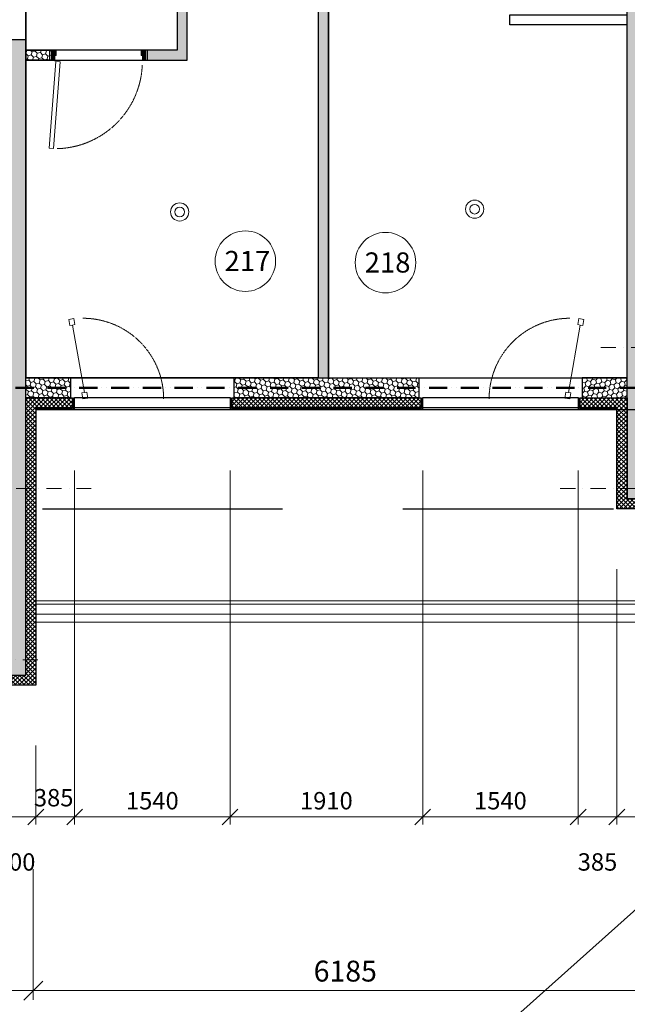
# Model space of a CAD drawing. Units: millimetres. Extents: x -605799 to 175604059, y -124063883 to 99794485.
# Drawn here: x -394263 to -388240, y 152756 to 162523 of the extents above; entities that cross this region are included whole.
import ezdxf

# ---------------------------------------------------------------- set-up
doc = ezdxf.new("R2010")
doc.units = ezdxf.units.MM
doc.header["$LTSCALE"] = 0.5
for name, pattern in [('ACAD_ISO12W100', [21, 12, -3, 0, -3, 0, -3]), ('DASHDOT', [1, 0.5, -0.25, 0, -0.25]), ('DASHED', [19.05, 12.7, -6.35]), ('HIDDEN', [9.525, 6.35, -3.175]), ('HIDDEN2', [4.7625, 3.175, -1.5875])]:
    doc.linetypes.add(name, pattern=pattern)
doc.layers.get('0').update_dxf_attribs({"lineweight": 18})
doc.layers.get('Defpoints').update_dxf_attribs({"color": 140, "lineweight": 18})
for name, color, linetype, plot in [('___crossarea', 120, 'Continuous', False), ('___perimeterarea_inside', 131, 'Continuous', False), ('___roomsarea', 130, 'Continuous', False)]:
    doc.layers.add(name, color=color, linetype=linetype, plot=plot)
for name, color, linetype, lineweight, true_color in [('__AXIS', 7, 'DASHDOT', 15, 0xe600e6), ('__AXIS_Dim_Cut_wblock', 7, 'DASHDOT', 15, 0xe600e6), ('DIM_general', 7, 'Continuous', 15, 0xf500f5), ('DIM_hole', 7, 'Continuous', 13, 0xeb00eb)]:
    doc.layers.add(name, color=color, linetype=linetype, lineweight=lineweight, true_color=true_color)
for name, color, linetype, lineweight in [('_Parking_place_TXT', 5, 'Continuous', 13), ('AKEN-PLAANIL', 51, 'Continuous', 15), ('Door_inner', 2, 'Continuous', 13), ('F_GLASS_colored', 200, 'Continuous', 13), ('Insulation_H', 43, 'Continuous', 9), ('kanalizacia 50', 3, 'Continuous', 30), ('Light_block_H', 32, 'Continuous', 9), ('Light_partition_H', 32, 'Continuous', 9), ('otaxis nomeracia', 3, 'Continuous', 20), ('R_metal', 181, 'Continuous', 13)]:
    doc.layers.add(name, color=color, linetype=linetype, lineweight=lineweight)
for name, color, linetype in [('Concrete', 151, 'Continuous'), ('Concrete_H', 252, 'Continuous'), ('Gypsum', 10, 'Continuous'), ('Hole', 7, 'Continuous'), ('Insulation', 40, 'Continuous'), ('Light__partition', 30, 'Continuous'), ('Light_block', 32, 'Continuous'), ('line_upper', 7, 'HIDDEN2'), ('TR_terace', 7, 'Continuous')]:
    doc.layers.add(name, color=color, linetype=linetype)
doc.layers.add('Wall-Fire-2hr-art', color=7, linetype='DASHED', true_color=0x0059b3)
doc.styles.add('S', font='simplex.shx', dxfattribs={"width": 0.8})
doc.dimstyles.new('50-V', dxfattribs={"dimscale": 75, "dimtxt": 2.3, "dimasz": 2.1, "dimexe": 1, "dimexo": 8, "dimgap": 1, "dimtad": 1, "dimdec": 6, "dimzin": 12, "dimdsep": 46, "dimtxsty": 'S', "dimblk": 'OBLIQUE', "dimcen": 3, "dimclrd": 256, "dimclre": 256, "dimclrt": 256, "dimadec": 0, "dimazin": 0, "dimtfac": 1, "dimtdec": 6, "dimtmove": 2, "dimatfit": 3, "dimldrblk": 'OBLIQUE', "dimfxl": 1, "dimtolj": 1, "dimtzin": 12, "dimlwd": 5, "dimlwe": 5, "dimarcsym": 0})
doc.dimstyles.new('TELG150', dxfattribs={"dimscale": 90, "dimtxt": 3, "dimasz": 2.1, "dimexe": 1, "dimexo": 3, "dimgap": 1, "dimtad": 1, "dimdec": 0, "dimzin": 12, "dimdsep": 46, "dimtxsty": 'S', "dimblk": 'OBLIQUE', "dimcen": 3, "dimclrd": 256, "dimclre": 256, "dimclrt": 256, "dimazin": 0, "dimtfac": 1, "dimtdec": 0, "dimtmove": 2, "dimatfit": 3, "dimldrblk": 'OBLIQUE', "dimfxl": 1, "dimtolj": 1, "dimtzin": 12, "dimlwd": 5, "dimlwe": 5, "dimarcsym": 0})
pattern_1 = [(45, (1200, -16550), (17.67767, 53.033009), [25, -25, 0, -25, 0, -25])]

# ---------------------------------------------------------------- blocks, each defined once
blk = doc.blocks.new('*U6222')
at = {"color": 1, "lineweight": 0, "true_color": 0xff0000}
for centre, radius in [((33755.6, -8155.9), 90), ((36679.6, -8128.5), 90), ((36679.6, -8128.5), 48), ((33755.6, -8155.9), 48)]:
    blk.add_circle(centre, radius, dxfattribs=at)
blk = doc.blocks.new('RU-1')
at = {"color": 0, "linetype": 'ByBlock', "lineweight": 13, "ltscale": 10}
blk.add_lwpolyline([(-987.8, 88.9), (-996.5, 39.7), (-937.4, 29.3), (-933.1, 53.9), (-263.4, -64.2), (-267.8, -88.8), (-208.7, -99.2), (-200, -50), (-259.1, -39.6), (-263.4, -64.2), (-933.1, 53.9), (-928.8, 78.5), (-987.8, 88.9), (-996.5, 39.7)], dxfattribs=at)
at = {"color": 7, "linetype": 'HIDDEN', "lineweight": 9}
blk.add_arc((-200, -50), 800, 180, 270, dxfattribs=at)
blk = doc.blocks.new('SU-09')
at = {"true_color": 0x7d7d7d}
h = blk.add_hatch(color=8, dxfattribs=at)
h.dxf.hatch_style = 1
h.paths.add_polyline_path([(63.6, 100), (16.2, 100), (16.2, 0), (50.7, 0), (50.7, 45.3), (63.6, 45.3)])
h = blk.add_hatch(color=8, dxfattribs=at)
h.dxf.hatch_style = 1
h.paths.add_polyline_path([(919.3, 45.3), (906.4, 45.3), (906.4, 100), (953.8, 100), (953.8, 0), (919.3, 0)])
at = {"color": 0, "linetype": 'ByBlock', "lineweight": 13}
blk.add_lwpolyline([(50.7, 0), (50.7, 45.3), (63.6, 45.3), (63.6, 100), (16.2, 100), (16.2, 0), (51.7, 0), (51.7, -10.8)], dxfattribs=at)
blk.add_lwpolyline([(919.3, 45.3), (906.4, 45.3), (906.4, 100), (953.8, 100), (953.8, 0), (919.3, 0)], close=True, dxfattribs=at)
at = {"color": 0, "linetype": 'ByBlock', "lineweight": 13, "ltscale": 10}
blk.add_lwpolyline([(-5.8, -874.4), (62.4, -12.7), (105.4, -16.1), (37.2, -877.8)], close=True, dxfattribs=at)
at = {"color": 7, "linetype": 'HIDDEN', "lineweight": 9}
blk.add_arc((51.7, -10.8), 867.4, 271.55887, 357.38994, dxfattribs=at)
at = {"layer": 'Defpoints', "color": 8, "linetype": 'Continuous', "lineweight": -2}
for points in [[(16.2, 100), (0, 100), (0, 0), (16.2, 0)], [(953.8, 100), (970, 100), (970, 0), (953.8, 0)]]:
    blk.add_lwpolyline(points, close=True, dxfattribs=at)
blk = doc.blocks.new('_OBLIQUE')
at = {"color": 0, "linetype": 'ByBlock'}
blk.add_line((-0.5, -0.5), (0.5, 0.5), dxfattribs=at)
blk = doc.blocks.new('*D398')
at = {"layer": 'Defpoints', "color": 0, "transparency": 16777216}
for p in [(38490, -11100), (32305, -12875), (38490, -15879.9)]:
    blk.add_point(p, dxfattribs=at)
at = {"layer": 'DIM_general', "lineweight": -2, "transparency": 16777216}
for p, q in [((38490, -12900), (38490, -15969.9)), ((32305, -14675), (32305, -15969.9)), ((32305, -15879.9), (38490, -15879.9))]:
    blk.add_line(p, q, dxfattribs=at)
at = {"layer": 'DIM_general', "lineweight": -2, "transparency": 16777216, "xscale": 189, "yscale": 189, "zscale": 189, "rotation": 180}
blk.add_blockref('_OBLIQUE', (32305, -15879.9), dxfattribs=at)
at = {"layer": 'DIM_general', "lineweight": -2, "transparency": 16777216, "xscale": 189, "yscale": 189, "zscale": 189}
blk.add_blockref('_OBLIQUE', (38490, -15879.9), dxfattribs=at)
at = {"layer": 'DIM_general', "transparency": 16777216, "insert": (35397.5, -15686.4), "char_height": 207, "attachment_point": 5, "style": 'S'}
blk.add_mtext('\\A1;6185', dxfattribs=at)
blk = doc.blocks.new('*D401')
at = {"layer": 'Defpoints', "color": 0, "transparency": 16777216}
for p in [(29005, -12875), (32305, -12875), (32305, -15879.9)]:
    blk.add_point(p, dxfattribs=at)
at = {"layer": 'DIM_general', "lineweight": -2, "transparency": 16777216}
for p, q in [((29005, -14675), (29005, -15969.9)), ((32305, -14675), (32305, -15969.9)), ((29005, -15879.9), (32305, -15879.9))]:
    blk.add_line(p, q, dxfattribs=at)
at = {"layer": 'DIM_general', "lineweight": -2, "transparency": 16777216, "xscale": 189, "yscale": 189, "zscale": 189, "rotation": 180}
blk.add_blockref('_OBLIQUE', (29005, -15879.9), dxfattribs=at)
at = {"layer": 'DIM_general', "lineweight": -2, "transparency": 16777216, "xscale": 189, "yscale": 189, "zscale": 189}
blk.add_blockref('_OBLIQUE', (32305, -15879.9), dxfattribs=at)
at = {"layer": 'DIM_general', "transparency": 16777216, "insert": (30655, -15686.4), "char_height": 207, "attachment_point": 5, "style": 'S'}
blk.add_mtext('\\A1;3300', dxfattribs=at)
blk = doc.blocks.new('*D466')
at = {"layer": 'Defpoints', "color": 0, "transparency": 16777216}
for p in [(32715, -10120), (32330, -12850), (32330, -14157.3)]:
    blk.add_point(p, dxfattribs=at)
at = {"layer": 'DIM_hole', "lineweight": -2, "transparency": 16777216}
for p, q in [((32715, -10720), (32715, -14232.3)), ((32330, -13450), (32330, -14232.3)), ((32715, -14157.3), (32330, -14157.3))]:
    blk.add_line(p, q, dxfattribs=at)
at = {"layer": 'DIM_hole', "lineweight": -2, "transparency": 16777216, "xscale": 157.5, "yscale": 157.5, "zscale": 157.5, "rotation": 180}
blk.add_blockref('_OBLIQUE', (32330, -14157.3), dxfattribs=at)
at = {"layer": 'DIM_hole', "lineweight": -2, "transparency": 16777216, "xscale": 157.5, "yscale": 157.5, "zscale": 157.5}
blk.add_blockref('_OBLIQUE', (32715, -14157.3), dxfattribs=at)
at = {"layer": 'DIM_hole', "transparency": 16777216, "insert": (32506.8, -13966.3), "char_height": 172.5, "attachment_point": 5, "style": 'S'}
blk.add_mtext('\\A1;385', dxfattribs=at)
blk = doc.blocks.new('*D467')
at = {"layer": 'Defpoints', "color": 0, "transparency": 16777216}
for p in [(31930, -12850), (32330, -12850), (32330, -14157.3)]:
    blk.add_point(p, dxfattribs=at)
at = {"layer": 'DIM_hole', "lineweight": -2, "transparency": 16777216}
for p, q in [((31930, -13450), (31930, -14232.3)), ((32330, -13450), (32330, -14232.3)), ((31930, -14157.3), (32330, -14157.3))]:
    blk.add_line(p, q, dxfattribs=at)
at = {"layer": 'DIM_hole', "lineweight": -2, "transparency": 16777216, "xscale": 157.5, "yscale": 157.5, "zscale": 157.5, "rotation": 180}
blk.add_blockref('_OBLIQUE', (31930, -14157.3), dxfattribs=at)
at = {"layer": 'DIM_hole', "lineweight": -2, "transparency": 16777216, "xscale": 157.5, "yscale": 157.5, "zscale": 157.5}
blk.add_blockref('_OBLIQUE', (32330, -14157.3), dxfattribs=at)
at = {"layer": 'DIM_hole', "transparency": 16777216, "insert": (32130, -14603.6), "char_height": 172.5, "attachment_point": 5, "style": 'S'}
blk.add_mtext('\\A1;400', dxfattribs=at)
blk = doc.blocks.new('*D468')
at = {"layer": 'Defpoints', "color": 0, "transparency": 16777216}
for p in [(32715, -10120), (34255, -10120), (32715, -14157.3)]:
    blk.add_point(p, dxfattribs=at)
at = {"layer": 'DIM_hole', "lineweight": -2, "transparency": 16777216}
for p, q in [((32715, -10720), (32715, -14232.3)), ((34255, -10720), (34255, -14232.3)), ((34255, -14157.3), (32715, -14157.3))]:
    blk.add_line(p, q, dxfattribs=at)
at = {"layer": 'DIM_hole', "lineweight": -2, "transparency": 16777216, "xscale": 157.5, "yscale": 157.5, "zscale": 157.5, "rotation": 180}
blk.add_blockref('_OBLIQUE', (32715, -14157.3), dxfattribs=at)
at = {"layer": 'DIM_hole', "lineweight": -2, "transparency": 16777216, "xscale": 157.5, "yscale": 157.5, "zscale": 157.5}
blk.add_blockref('_OBLIQUE', (34255, -14157.3), dxfattribs=at)
at = {"layer": 'DIM_hole', "transparency": 16777216, "insert": (33485, -13996.1), "char_height": 172.5, "attachment_point": 5, "style": 'S'}
blk.add_mtext('\\A1;1540', dxfattribs=at)
blk = doc.blocks.new('*D469')
at = {"layer": 'Defpoints', "color": 0, "transparency": 16777216}
for p in [(34255, -10120), (36165, -10120), (34255, -14157.3)]:
    blk.add_point(p, dxfattribs=at)
at = {"layer": 'DIM_hole', "lineweight": -2, "transparency": 16777216}
for p, q in [((34255, -10720), (34255, -14232.3)), ((36165, -10720), (36165, -14232.3)), ((36165, -14157.3), (34255, -14157.3))]:
    blk.add_line(p, q, dxfattribs=at)
at = {"layer": 'DIM_hole', "lineweight": -2, "transparency": 16777216, "xscale": 157.5, "yscale": 157.5, "zscale": 157.5, "rotation": 180}
blk.add_blockref('_OBLIQUE', (34255, -14157.3), dxfattribs=at)
at = {"layer": 'DIM_hole', "lineweight": -2, "transparency": 16777216, "xscale": 157.5, "yscale": 157.5, "zscale": 157.5}
blk.add_blockref('_OBLIQUE', (36165, -14157.3), dxfattribs=at)
at = {"layer": 'DIM_hole', "transparency": 16777216, "insert": (35210, -13996.1), "char_height": 172.5, "attachment_point": 5, "style": 'S'}
blk.add_mtext('\\A1;1910', dxfattribs=at)
blk = doc.blocks.new('*D470')
at = {"layer": 'Defpoints', "color": 0, "transparency": 16777216}
for p in [(36165, -10120), (37705, -10120), (37705, -14157.3)]:
    blk.add_point(p, dxfattribs=at)
at = {"layer": 'DIM_hole', "lineweight": -2, "transparency": 16777216}
for p, q in [((36165, -10720), (36165, -14232.3)), ((37705, -10720), (37705, -14232.3)), ((36165, -14157.3), (37705, -14157.3))]:
    blk.add_line(p, q, dxfattribs=at)
at = {"layer": 'DIM_hole', "lineweight": -2, "transparency": 16777216, "xscale": 157.5, "yscale": 157.5, "zscale": 157.5, "rotation": 180}
blk.add_blockref('_OBLIQUE', (36165, -14157.3), dxfattribs=at)
at = {"layer": 'DIM_hole', "lineweight": -2, "transparency": 16777216, "xscale": 157.5, "yscale": 157.5, "zscale": 157.5}
blk.add_blockref('_OBLIQUE', (37705, -14157.3), dxfattribs=at)
at = {"layer": 'DIM_hole', "transparency": 16777216, "insert": (36935, -13996.1), "char_height": 172.5, "attachment_point": 5, "style": 'S'}
blk.add_mtext('\\A1;1540', dxfattribs=at)
blk = doc.blocks.new('*D471')
at = {"layer": 'Defpoints', "color": 0, "transparency": 16777216}
for p in [(37705, -10120), (38090, -11100), (38090, -14157.3)]:
    blk.add_point(p, dxfattribs=at)
at = {"layer": 'DIM_hole', "lineweight": -2, "transparency": 16777216}
for p, q in [((37705, -10720), (37705, -14232.3)), ((38090, -11700), (38090, -14232.3)), ((37705, -14157.3), (38090, -14157.3))]:
    blk.add_line(p, q, dxfattribs=at)
at = {"layer": 'DIM_hole', "lineweight": -2, "transparency": 16777216, "xscale": 157.5, "yscale": 157.5, "zscale": 157.5, "rotation": 180}
blk.add_blockref('_OBLIQUE', (37705, -14157.3), dxfattribs=at)
at = {"layer": 'DIM_hole', "lineweight": -2, "transparency": 16777216, "xscale": 157.5, "yscale": 157.5, "zscale": 157.5}
blk.add_blockref('_OBLIQUE', (38090, -14157.3), dxfattribs=at)
at = {"layer": 'DIM_hole', "transparency": 16777216, "insert": (37897.5, -14603.6), "char_height": 172.5, "attachment_point": 5, "style": 'S'}
blk.add_mtext('\\A1;385', dxfattribs=at)
blk = doc.blocks.new('*D495')
at = {"layer": 'Defpoints', "color": 0, "transparency": 16777216}
for p in [(38090, -11100), (38490, -11100), (38490, -14157.3)]:
    blk.add_point(p, dxfattribs=at)
at = {"layer": 'DIM_hole', "lineweight": -2, "transparency": 16777216}
for p, q in [((38090, -11700), (38090, -14232.3)), ((38490, -11700), (38490, -14232.3)), ((38090, -14157.3), (38490, -14157.3))]:
    blk.add_line(p, q, dxfattribs=at)
at = {"layer": 'DIM_hole', "lineweight": -2, "transparency": 16777216, "xscale": 157.5, "yscale": 157.5, "zscale": 157.5, "rotation": 180}
blk.add_blockref('_OBLIQUE', (38090, -14157.3), dxfattribs=at)
at = {"layer": 'DIM_hole', "lineweight": -2, "transparency": 16777216, "xscale": 157.5, "yscale": 157.5, "zscale": 157.5}
blk.add_blockref('_OBLIQUE', (38490, -14157.3), dxfattribs=at)
at = {"layer": 'DIM_hole', "transparency": 16777216, "insert": (38763.9, -14374.5), "char_height": 172.5, "attachment_point": 5, "style": 'S'}
blk.add_mtext('\\A1;400', dxfattribs=at)
blk = doc.blocks.new('fenebi')
at = {"layer": '_Parking_place_TXT', "ltscale": 2, "char_height": 900, "width": 175956039.3618995, "attachment_point": 1}
for s, insert, rotation in [('{\\fArial|b0|i0|c186|p34;11}', (-720852.74189, -362355.2497), 34.687105636), ('{\\fArial|b0|i0|c186|p34;12}', (-719373.09622, -364493.15726), 34.687105636), ('{\\fArial|b0|i0|c186|p34;55}', (-730878.8303, -369294.30477), 34.687105636), ('{\\fArial|b0|i0|c186|p34;56}', (-729399.18464, -371432.21232), 34.687105636), ('{\\fArial|b0|i0|c186|p34;53}', (-733340.3876, -363740.21369), 23.236609084), ('{\\fArial|b0|i0|c186|p34;54}', (-732314.61192, -366129.31064), 23.236609084), ('{\\fArial|b0|i0|c186|p34;09}', (-723291.0609, -355425.53331), 14.688424951), ('{\\fArial|b0|i0|c186|p34;10}', (-722631.79833, -357940.56271), 14.688424951), ('{\\fArial|b0|i0|c186|p34;51}', (-735085.72763, -358517.25954), 14.688424951), ('{\\fArial|b0|i0|c186|p34;52}', (-734426.46505, -361032.28894), 14.688424951), ('{\\fArial|b0|i0|c186|p34;22}', (-662833.92782, -366482.53673), 14.015266361), ('{\\fArial|b0|i0|c186|p34;21}', (-665356.52902, -367112.20582), 14.015266361), ('{\\fArial|b0|i0|c186|p34;68}', (-659806.67256, -378610.42713), 14.015266361), ('{\\fArial|b0|i0|c186|p34;67}', (-662329.27377, -379240.09622), 14.015266361), ('{\\fArial|b0|i0|c186|p34;18}', (-687220.86283, -369219.924), 0.952898937), ('{\\fArial|b0|i0|c186|p34;19}', (-684621.04692, -369188.98434), 0.952898937), ('{\\fArial|b0|i0|c186|p34;20}', (-682021.23102, -369158.04468), 0.952898937), ('{\\fArial|b0|i0|c186|p34;15}', (-695020.31054, -369312.74297), 0.952898937), ('{\\fArial|b0|i0|c186|p34;16}', (-692420.49463, -369281.80331), 0.952898937), ('{\\fArial|b0|i0|c186|p34;17}', (-689820.67873, -369250.86366), 0.952898937), ('{\\fArial|b0|i0|c186|p34;66}', (-681870.88112, -380847.28216), 0.952898937), ('{\\fArial|b0|i0|c186|p34;63}', (-689670.32883, -380940.10113), 0.952898937), ('{\\fArial|b0|i0|c186|p34;64}', (-687070.51293, -380909.16147), 0.952898937), ('{\\fArial|b0|i0|c186|p34;65}', (-684470.69702, -380878.22182), 0.952898937), ('{\\fArial|b0|i0|c186|p34;61}', (-694869.96064, -381001.98045), 0.952898937), ('{\\fArial|b0|i0|c186|p34;62}', (-692270.14474, -380971.04079), 0.952898937)]:
    blk.add_mtext(s, dxfattribs=dict(at, insert=insert, rotation=rotation))
blk = doc.blocks.new('Axis_Dim_3-floor')
at = {"layer": '__AXIS', "ltscale": 600}
for p, q in [((37930.0123453, -9500), (42893.7642737, -9500)), ((31834.3831067, -10900), (32877.4535535, -10900)), ((37528.3201945, -10900), (38743.1904196, -10900)), ((32350.544175, -12600), (31374.6846157, -12600))]:
    blk.add_line(p, q, dxfattribs=at)
at = {"layer": 'DIM_general'}
for base, p1, p2, picture, middle in [((38490.0000001, -15879.8509857), (32304.9999999, -12875), (38490.0000001, -11100), '*D398', (35397.5, -15686.3509857)), ((32304.9999999, -15879.8509857), (29005.0000001, -12875), (32304.9999999, -12875), '*D401', (30655, -15686.3509857))]:
    dim = blk.add_linear_dim(base=base, p1=p1, p2=p2, dimstyle='TELG150', override={"dimexo": 20, "dimse1": 0, "dimse2": 0}, dxfattribs=at)
    dim.commit()
    dim.dimension.update_dxf_attribs({"geometry": picture, "text_midpoint": middle})
at = {"layer": 'DIM_hole'}
for base, p1, p2, picture, middle in [((32329.9999999, -14157.3304443), (32715, -10120), (32329.9999999, -12850), '*D466', (32506.7723439, -13966.321953)), ((38490.0000001408, -14157.3304442825), (38090.0000000233, -11099.9999999841), (38490.0000001408, -11099.9999999824), '*D495', (38763.8862719101, -14374.5266343619))]:
    dim = blk.add_linear_dim(base=base, p1=p1, p2=p2, dimstyle='50-V', dxfattribs=at)
    dim.commit()
    dim.dimension.update_dxf_attribs({"geometry": picture, "text_midpoint": middle, "dimtype": 128})
for base, p1, p2, picture, middle in [((32714.9999999593, -14157.3304442825), (34254.9999998881, -10119.999999978), (32714.9999999593, -10119.9999999829), '*D468', (33484.9999999237, -13996.0804442825)), ((34254.9999999391, -14157.3304442825), (36165.0000000232, -10119.9999999828), (34254.9999999391, -10119.9999999829), '*D469', (35209.9999999812, -13996.0804442825)), ((37705.000000024, -14157.3304442825), (36165.0000000232, -10119.9999999828), (37705.000000024, -10119.9999999828), '*D470', (36935.0000000236, -13996.0804442825)), ((38090, -14157.3304443), (37705, -10120), (38090, -11100), '*D471', (37897.5, -14603.5804443)), ((32329.9999999142, -14157.3304442825), (31929.9999997967, -12849.9999999989), (32329.9999999142, -12850.0000000006), '*D467', (32129.9999998555, -14603.5804442825))]:
    dim = blk.add_linear_dim(base=base, p1=p1, p2=p2, dimstyle='50-V', dxfattribs=at)
    dim.commit()
    dim.dimension.update_dxf_attribs({"geometry": picture, "text_midpoint": middle})
blk = doc.blocks.new('3_FLOOR_v01')
at = {"layer": 'Concrete_H', "lineweight": 5}
h = blk.add_hatch(dxfattribs=at)
h.set_pattern_fill('MUDST', color=256, scale=100, angle=45, style=0, double=1)
h.set_pattern_definition(pattern_1)
h.paths.add_polyline_path([(38190, 4000), (37720, 4000), (37720, 4200), (38190, 4200), (38190, 6750), (38440, 6750), (38440, 5600), (38860, 5600), (38860, 5400), (38390, 5400), (38390, -11000), (38190, -11000)])
h = blk.add_hatch(dxfattribs=at)
h.set_pattern_fill('MUDST', color=256, scale=100, angle=45, style=0, double=1)
h.set_pattern_definition(pattern_1)
h.paths.add_polyline_path([(32230, -5450), (32230, -5150), (31680, -5150), (31680, -3350), (32230, -3350), (32230, 4000), (32700, 4000), (32700, 4200), (32280, 4200), (32280, 5350), (32030, 5350), (32030, 1200), (31465, 1200), (31465, 1000), (32030, 1000), (32030, -3150), (29280, -3150), (29280, -2200), (29080, -2200), (29080, -3350), (29630, -3350), (29630, -5150), (29080, -5150), (29080, -5450), (29280, -5450), (29280, -5350), (30215, -5350), (30215, -5150), (29830, -5150), (29830, -3350), (31480, -3350), (31480, -5150), (31215, -5150), (31215, -5350), (32030, -5350), (32030, -5450)])
edge = h.paths.add_edge_path()
edge.add_line((58250, -8950), (57805, -8950))
edge.add_line((57805, -8950), (57805, -9150))
edge.add_line((57805, -9150), (58250, -9150))
h = blk.add_hatch(dxfattribs=at)
h.set_pattern_fill('MUDST', color=256, scale=100, angle=45, style=0, double=1)
h.set_pattern_definition([(45, (31880, -12750), (17.67767, 53.03301), [25, -25, 0, -25, 0, -25])])
h.paths.add_polyline_path([(32230, -12750), (32230, -6450), (32030, -6450), (32030, -6950), (31880, -6950), (31880, -7150), (32030, -7150), (32030, -12600), (31880, -12600), (31880, -12750)])
at = {"layer": 'Insulation_H', "lineweight": 5}
h = blk.add_hatch(dxfattribs=at)
h.set_pattern_fill('_USER', color=256, scale=30, angle=45, style=0, double=1, pattern_type=0)
h.set_pattern_definition([(45, (37725, -11100), (-21.2132, 21.2132), []), (135, (37725, -11100), (-21.2132, -21.2132), [])])
h.paths.add_polyline_path([(38490, -8700), (38490, -11100), (38090, -11100), (38090, -10100), (37725, -10100), (37725, -10000), (38190, -10000), (38190, -11000), (38390, -11000), (38390, -8600), (38855, -8600), (38855, -8700)])
h = blk.add_hatch(dxfattribs=at)
h.set_pattern_fill('_USER', color=256, scale=30, angle=45, style=0, double=1, pattern_type=0)
h.set_pattern_definition([(135, (43280, -12375), (21.2132, 21.2132), []), (45, (43280, -12375), (21.2132, -21.2132), [])])
h.paths.add_polyline_path([(32230, -12750), (32230, -10000), (32695, -10000), (32695, -10100), (32330, -10100), (32330, -12850), (31930, -12850), (31930, -12750)])
h = blk.add_hatch(dxfattribs=at)
h.set_pattern_fill('_USER', color=256, scale=30, angle=45, style=0, double=1, pattern_type=0)
h.set_pattern_definition([(135, (38490, -10100), (21.2132, 21.2132), []), (45, (38490, -10100), (21.2132, -21.2132), [])])
h.paths.add_polyline_path([(36145, -10100), (34275, -10100), (34275.2, -10001), (36145, -10000)])
at = {"layer": 'Light_block_H', "lineweight": 5}
h = blk.add_hatch(dxfattribs=at)
h.set_pattern_fill('HONEY', color=256, scale=250, angle=45, style=0, double=1)
h.set_pattern_definition([(135, (45940, -10001), (-14.00899, 52.28227), [31.25, -62.5]), (15, (45940, -10001), (52.28227, -14.00899), [31.25, -62.5]), (75, (45940, -10001), (38.273277, 38.273277), [-62.5, 31.25])])
h.paths.add_polyline_path([(32230, -9800), (32675, -9800), (32675, -10000), (32230, -10000)])
h = blk.add_hatch(dxfattribs=at)
h.set_pattern_fill('HONEY', color=256, scale=250, angle=45, style=0, double=1)
h.set_pattern_definition([(135, (45940, -10001), (-14.00899, 52.28227), [31.25, -62.5]), (15, (45940, -10001), (52.28227, -14.00899), [31.25, -62.5]), (75, (45940, -10001), (38.27328, 38.27328), [-62.5, 31.25])])
h.paths.add_polyline_path([(34295, -9800), (36125, -9800), (36125, -10000), (34295, -10001)])
h = blk.add_hatch(dxfattribs=at)
h.set_pattern_fill('HONEY', color=256, scale=250, angle=45, style=0, double=1)
h.set_pattern_definition([(45, (24480, -10001), (14.00899, 52.28227), [31.25, -62.5]), (165, (24480, -10001), (-52.28227, -14.00899), [31.25, -62.5]), (105, (24480, -10001), (-38.273277, 38.273277), [-62.5, 31.25])])
h.paths.add_polyline_path([(38190, -9800), (37745, -9800), (37745, -10000), (38190, -10000)])
at = {"layer": 'Light_partition_H', "lineweight": 5}
h = blk.add_hatch(dxfattribs=at)
h.set_pattern_fill('HONEY', color=256, scale=250, angle=45, style=0, double=1)
h.set_pattern_definition([(45, (33405, -9800), (14.009, 52.28227), [31.25, -62.5]), (165, (33405, -9800), (-52.28227, -14.00899), [31.25, -62.5]), (105, (33405, -9800), (-38.27328, 38.27328), [-62.5, 31.25])])
h.paths.add_polyline_path([(33405, -6550), (33405, -6650), (33830, -6650), (33830, -5950), (35130, -5950), (35130, -9800), (35230, -9800), (35230, -5750), (35130, -5750), (35130, -5850), (33730, -5850), (33730, -6550)])
h = blk.add_hatch(dxfattribs=at)
h.set_pattern_fill('HONEY', color=256, scale=250, angle=45, style=0, double=1)
h.set_pattern_definition([(135, (32505, -8700), (-14.009, 52.28227), [31.25, -62.5]), (15, (32505, -8700), (52.28227, -14.009), [31.25, -62.5]), (75, (32505, -8700), (38.27328, 38.27328), [-62.5, 31.25])])
h.paths.add_polyline_path([(32230, -6650), (32230, -6550), (32505, -6550), (32505, -6650)])
at = {"layer": '___crossarea'}
blk.add_lwpolyline([(44250, -8720), (38490, -8720), (38490, -10120), (32330, -10120), (32330, -12850), (28980, -12850), (28980, -11310), (23220, -11320), (23220, -13700), (22820, -13700), (22820, -12720), (17060, -12720), (17060, -14775), (16660, -14775), (16660, -14425), (14110, -14425)], dxfattribs=at)
at = {"layer": '___perimeterarea_inside'}
blk.add_lwpolyline([(32230, -9800), (38190, -9800), (38190, -2900), (37190, -2900), (37190, -2350), (38190, -2350), (38190, 4000), (32230, 4000), (32230, -3350), (31680, -3350), (31680, -5150), (32230, -5150), (32230, -9800)], dxfattribs=at)
at = {"layer": '___roomsarea'}
for points in [[(32230, -6550), (32230, -5250), (32380, -5250), (32380, -5150), (31680, -5150), (31680, -3350), (32380, -3350), (32380, -3250), (32230, -3250), (32230, -550), (33730, -550), (33730, -4800), (35130, -4800), (35130, -5850), (33730, -5850), (33730, -6550), (32230, -6550)], [(32230, -9800), (32230, -6650), (33830, -6650), (33830, -5950), (35130, -5950), (35130, -9800), (32230, -9800)]]:
    blk.add_lwpolyline(points, dxfattribs=at)
blk.add_lwpolyline([(35230, -9800), (38190, -9800), (38190, -4800), (35230, -4800)], close=True, dxfattribs=at)
at = {"layer": 'Concrete'}
for points in [[(38190, 4000), (37720, 4000), (37720, 4200), (38190, 4200), (38190, 6750), (38440, 6750), (38440, 5600), (38860, 5600), (38860, 5400), (38390, 5400), (38390, 5400), (38390, -11000), (38390, -11000), (38390, -11000), (38390, -11000), (38390, -11000), (38390, -11000), (38390, -11000), (38190, -11000), (38190, -11000), (38190, 4000)], [(32230, -12750), (32230, -6450), (32030, -6450), (32030, -6950), (31880, -6950), (31880, -7150), (32030, -7150), (32030, -12600), (31880, -12600), (31880, -12750), (32230, -12750), (32230, -12750), (32230, -12750), (32230, -12750), (32230, -12750), (32230, -12750), (32230, -12750), (32230, -12750), (32230, -12750), (32230, -12750)]]:
    blk.add_lwpolyline(points, dxfattribs=at)
at = {"layer": 'F_GLASS_colored'}
for points in [[(32715, -10106), (32705, -10106), (32705, -10000), (32715, -10000)], [(34255, -10106), (34265, -10106), (34265, -10001), (34255, -10001)], [(36165, -10106), (36155, -10106), (36155, -10001), (36165, -10001)], [(37705, -10106), (37715, -10106), (37715, -10000), (37705, -10000)], [(32715, -10120), (32330, -10120), (32330, -10110), (32715, -10110)], [(36165, -10120), (34255, -10120), (34255, -10110), (36165, -10110)], [(37705, -10120), (38090, -10120), (38090, -10110), (37705, -10110)]]:
    blk.add_lwpolyline(points, close=True, dxfattribs=at)
at = {"layer": 'Gypsum', "linetype": 'HIDDEN2', "ltscale": 1800}
blk.add_lwpolyline([(38190, -6300), (37030, -6300), (37030, -6200), (38190, -6200)], dxfattribs=at)
at = {"layer": 'Hole'}
for p, q in [((34255, -10000), (32715, -10000)), ((37705, -10000), (36165, -10000)), ((34255, -10100), (32715, -10100)), ((37705, -10100), (36165, -10100))]:
    blk.add_line(p, q, dxfattribs=at)
at = {"layer": 'Insulation'}
for points in [[(38490, -8700), (38490, -11100), (38090, -11100), (38090, -10100), (37725, -10100), (37725, -10000), (38190, -10000), (38190, -11000), (38190, -11000), (38390, -11000), (38390, -8600), (38855, -8600), (38855, -8700), (38490, -8700)], [(32230, -12750), (32230, -10000), (32695, -10000), (32695, -10100), (32330, -10100), (32330, -12850), (31930, -12850), (31930, -12750), (32230, -12750), (32230, -12750), (32230, -12750)], [(36145, -10100), (34275, -10100), (34275.2, -10001), (36145, -10000)]]:
    blk.add_lwpolyline(points, close=True, dxfattribs=at)
at = {"layer": 'Light__partition'}
for points in [[(33405, -6550), (33405, -6650), (33830, -6650), (33830, -5950), (35130, -5950), (35130, -9800), (35230, -9800), (35230, -5750), (35130, -5750), (35130, -5850), (33730, -5850), (33730, -6550), (33405, -6550)], [(32230, -6650), (32230, -6650), (32230, -6650), (32230, -6650), (32230, -6550), (32505, -6550), (32505, -6650), (32230, -6650), (32230, -6650)]]:
    blk.add_lwpolyline(points, dxfattribs=at)
at = {"layer": 'Light_block'}
for points in [[(32230, -9800), (32675, -9800), (32675, -10000), (32230, -10000)], [(34295, -9800), (36125, -9800), (36125, -10000), (34295, -10001)], [(38190, -9800), (37745, -9800), (37745, -10000), (38190, -10000)]]:
    blk.add_lwpolyline(points, close=True, dxfattribs=at)
at = {"layer": 'line_upper', "ltscale": 1500}
blk.add_line((32395.5, -11100), (38056.3, -11100), dxfattribs=at)
at = {"layer": 'R_metal'}
blk.add_lwpolyline([(38460, -12145), (38460, -12145), (38460, -11102), (38360, -11102), (38360, -12045), (38360, -12045), (32332, -12045), (32332, -12045), (32332, -12045), (32332, -12145)], close=True, dxfattribs=at)
at = {"layer": 'TR_terace', "lineweight": 5}
for points in [[(32330, -12225), (32330, -12225), (32330, -12225), (38640, -12225), (38640, -11100), (38490, -11100)], [(38330, -11100), (38330, -12015), (38330, -12015), (32330, -12015), (32330, -12015)]]:
    blk.add_lwpolyline(points, dxfattribs=at)
at = {"layer": '__AXIS_Dim_Cut_wblock'}
blk.add_blockref('Axis_Dim_3-floor', (0, 0), dxfattribs=at)
at = {"layer": 'AKEN-PLAANIL', "ltscale": 0.05, "extrusion": (0, 0, -1), "zscale": -1, "rotation": 270}
blk.add_blockref('RU-1', (-32746.9, -10210.4), dxfattribs=at)
at = {"layer": 'AKEN-PLAANIL', "ltscale": 0.05, "extrusion": (0, 0, -1), "xscale": -1.000000000000004, "zscale": -1.000000000000004, "rotation": 90}
blk.add_blockref('RU-1', (-37673.1, -10210.4), dxfattribs=at)
at = {"layer": 'Door_inner'}
blk.add_blockref('SU-09', (32467.1, -6650), dxfattribs=at)

msp = doc.modelspace()

# ---------------------------------------------------------------- linework, layer by layer
at = {"transparency": 33554648}
msp.add_line((-392988.4752335, 149381.97472), (-381804.9774385, 159372.865402), dxfattribs=at)
at = {"layer": 'otaxis nomeracia'}
for centre in [(-392026, 160128.1804885), (-390637, 160113.4061162)]:
    msp.add_circle(centre, 300, dxfattribs=at)
at = {"layer": 'Wall-Fire-2hr-art', "linetype": 'ACAD_ISO12W100', "lineweight": 50, "ltscale": 30}
msp.add_lwpolyline([(-394303.2275687, 158871.2975553), (-388143.2275687, 158871.2975553)], dxfattribs=at)

# ---------------------------------------------------------------- block references
for name, p in [('fenebi', (269183.7415059, 21227.937252, -824500)), ('*U6222', (-426433.2275688, 168771.7975553))]:
    msp.add_blockref(name, p)
at = {"layer": 'kanalizacia 50', "transparency": 33554648}
msp.add_blockref('3_FLOOR_v01', (-426433.2275687, 168771.7975553), dxfattribs=at)

# ---------------------------------------------------------------- texts
at = {"layer": 'otaxis nomeracia', "char_height": 200, "attachment_point": 1}
for s, insert in [('{\\fArial|b0|i0|c0|p34;217}', (-392233.0573684, 160229.4734284)), ('{\\fArial|b0|i0|c0|p34;218}', (-390844.0573684, 160214.6990562))]:
    msp.add_mtext_dynamic_manual_height_columns(s, width=448.057368355, gutter_width=1250, heights=[0], dxfattribs=dict(at, insert=insert))

doc.saveas('drawing.dxf')
